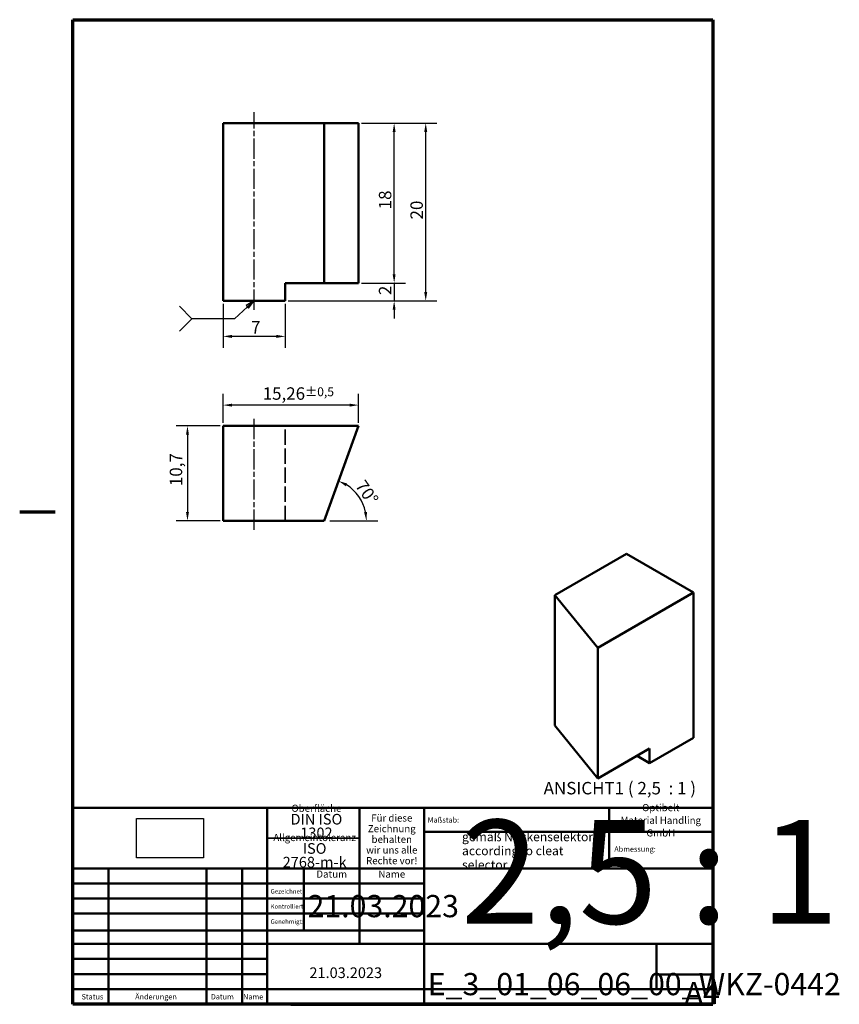
# Model space of a CAD drawing. Units: millimetres. Extents: x 2 to 94, y 4 to 115.
import ezdxf
from ezdxf.enums import TextEntityAlignment as Align

# ---------------------------------------------------------------- set-up
doc = ezdxf.new("R2018")
doc.units = ezdxf.units.MM
doc.header["$LTSCALE"] = 0.4
doc.linetypes.add('CHAIN', pattern=[0.3543, 0.2362, -0.0295, 0.0591, -0.0295])
doc.linetypes.add('DASHED', pattern=[0.2067, 0.1654, -0.0413])
for name, color, linetype, lineweight in [('Bemaßung (ISO)', 7, 'Continuous', 25), ('Mittellinie (ISO)', 7, 'Continuous', 25), ('Rahmen (ISO)', 7, 'Continuous', 70), ('Sichtbar (ISO)', 7, 'Continuous', 50), ('Symbol (ISO)', 7, 'Continuous', 25), ('Titel (ISO)', 7, 'Continuous', 50), ('Titel 0_35', 7, 'Continuous', 35), ('Verdeckt (ISO)', 7, 'DASHED', 35)]:
    doc.layers.add(name, color=color, linetype=linetype, lineweight=lineweight)
doc.styles.add('Notiztext (DIN)', font='isocpeur.ttf')
doc.styles.get("Standard").update_dxf_attribs({"font": 'isocpeur.ttf'})
doc.styles.add('Textstil13', font='isocpeur.ttf')
doc.styles.add('Textstil14', font='isocpeur.ttf')
doc.styles.add('Textstil26', font='isocpeur.ttf')
doc.dimstyles.new('Standard (DIN)', dxfattribs={"dimscale": 0.4, "dimtxt": 3.5, "dimasz": 2.5, "dimexe": 3.175, "dimexo": 0.8, "dimgap": 0.8, "dimtad": 1, "dimrnd": 1e-08, "dimtxsty": 'Notiztext (DIN)', "dimcen": 0.09, "dimdle": 10, "dimclrd": 256, "dimclre": 256, "dimclrt": 256, "dimazin": 2, "dimtfac": 0.714286, "dimtmove": 0, "dimatfit": 3, "dimfxl": 1, "dimtolj": 1, "dimlwd": -1, "dimlwe": -1, "dimarcsym": 0})
picture_1 = doc.add_image_def('image1.jpg', size_in_pixel=(599, 354))

# ---------------------------------------------------------------- blocks, each defined once
blk = doc.blocks.new('logo1-Optibelt')
image = blk.add_image(picture_1, insert=(8.95, 1.47), size_in_units=(9.4, 5.56), rotation=0)
image.dxf.flags = 7
blk = doc.blocks.new('Schriftfelder Schriftfeld Optibelt Material Handling')
at = {"layer": 'Titel (ISO)'}
for p, q in [((285.4, 155.08), (105.4, 155.08)), ((105.4, 155.08), (105.4, 99.83)), ((160, 99.83), (160, 155.08)), ((186, 138.08), (186, 155.08)), ((204.2, 99.83), (204.2, 155.08)), ((256.23, 138.08), (256.23, 155.08)), ((285.4, 99.83), (285.4, 155.08)), ((204.2, 148.33), (285.4, 148.33)), ((105.4, 138.08), (285.4, 138.08)), ((115.4, 99.83), (115.4, 138.08)), ((143, 99.83), (143, 138.08)), ((153, 99.83), (153, 138.08)), ((170.4, 120.56), (170.4, 138.08)), ((186, 116.83), (186, 138.08)), ((105.4, 133.83), (160, 133.83)), ((160, 133.83), (204.2, 133.83)), ((105.4, 129.58), (160, 129.58)), ((160, 129.58), (204.2, 129.58)), ((105.4, 125.33), (160, 125.33)), ((160, 125.33), (204.2, 125.33)), ((105.4, 120.56), (160, 120.56)), ((160, 120.56), (204.2, 120.56)), ((105.4, 116.83), (160, 116.83)), ((153, 116.83), (285.4, 116.83)), ((269.6, 104.08), (269.6, 116.83)), ((105.4, 112.58), (160, 112.58)), ((160, 108.33), (105.4, 108.33)), ((269.6, 108.22), (285.4, 108.22)), ((105.4, 104.08), (160, 104.08)), ((160, 104.08), (204.2, 104.08)), ((197.2, 104.08), (285.4, 104.08)), ((105.4, 99.83), (285.4, 99.83))]:
    blk.add_line(p, q, dxfattribs=at)
at = {"layer": 'Titel 0_35'}
blk.add_line((186, 146.58), (160, 146.58), dxfattribs=at)
at = {"xscale": 2, "yscale": 2}
blk.add_blockref('logo1-Optibelt', (105.4, 138.08), dxfattribs=at)
at = {"layer": 'Titel (ISO)', "style": 'Textstil14'}
for s, p in [('Datum', (178.2, 134.83)), ('Name', (195.1, 134.83))]:
    blk.add_text(s, height=2, dxfattribs=at).set_placement(p, align=Align.BOTTOM_CENTER)
at = {"layer": 'Titel (ISO)', "style": 'Textstil26'}
for s, p in [('Gezeichnet', (161, 130.58)), ('Kontrolliert', (161, 126.33)), ('Genehmigt:', (161, 122.08))]:
    blk.add_text(s, height=1.25, dxfattribs=at).set_placement(p, align=Align.BOTTOM_LEFT)
at = {"layer": 'Titel (ISO)', "style": 'Textstil13'}
for s, p in [('Status', (110.87, 101.95)), ('Änderungen', (128.75, 101.95)), ('Datum', (147.41, 101.95)), ('Name', (156.1, 101.95))]:
    blk.add_text(s, height=1.5, dxfattribs=at).set_placement(p, align=Align.MIDDLE_CENTER)
at = {"layer": 'Titel (ISO)', "style": 'Notiztext (DIN)'}
for s, insert, char_height, width, attachment_point, line_spacing_factor in [('\\fISOCPEUR|b0|i0;\\H2.0000;Optibelt\\PMaterial Handling GmbH', (270.8, 151.6), 2, 29.2025, 5, 1.068348), ('\\fArial|b0|i0;\\H2.5000;gemäß Nockenselektor\\Paccording to cleat selector', (214.87, 143.02), 2.5, 40.5659, 4, 0.944221)]:
    blk.add_mtext(s, dxfattribs=dict(at, insert=insert, char_height=char_height, width=width, attachment_point=attachment_point, line_spacing_factor=line_spacing_factor))
for s, insert, char_height, width, attachment_point in [('\\fISOCPEUR|b0|i0;\\H1.5000;Maßstab:', (205.2, 151.7), 1.5, 17.9234, 4), ('\\fISOCPEUR|b0|i0;\\H3.0000;21.03.2023', (182.15, 108.71), 3, 21.3377, 5)]:
    blk.add_mtext(s, dxfattribs=dict(at, insert=insert, char_height=char_height, width=width, attachment_point=attachment_point))
at = {"layer": 'Titel (ISO)', "lineweight": 30, "flags": 104}
for tag, height, p in [('Maßstab', 2.99, (214.55, 151.7)), ('BAUTEILNUMMER', 2.4, (205.23, 108.64))]:
    blk.add_attdef(tag, text='', height=height, dxfattribs=at).set_placement(p, align=Align.MIDDLE_LEFT)
for tag, height, p in [('BEZEICHNUNG', 5, (244.95, 131.84)), ('PROJEKT', 4, (245, 122.79)), ('Blattgröße', 2.5, (277.5, 106.15))]:
    blk.add_attdef(tag, text='', height=height, dxfattribs=at).set_placement(p, align=Align.MIDDLE_CENTER)
for tag, p in [('ERSTELLUNGSDATUM', (171.4, 130.58)), ('KONTROLLDATUM', (171.4, 126.33)), ('KONTROLLIERT_VON', (187, 126.33)), ('GENEHM.DAT._KONSTR.', (171.53, 122.13)), ('KONSTR._GEN._VON', (187, 122.08))]:
    blk.add_attdef(tag, text='', height=2, dxfattribs=at).set_placement(p, align=Align.BOTTOM_LEFT)
at = {"layer": 'Titel 0_35', "attachment_point": 5, "style": 'Notiztext (DIN)'}
for s, insert, char_height, width, line_spacing_factor in [('\\fISOCPEUR|b0|i0;\\H2.0000;Oberfläche\\P\\fISOCPEUR|b0|i0;\\H3.0000;DIN ISO 1302', (173.9, 151.26), 3.5, 24.5463, 0.771429), ('\\fISOCPEUR|b0|i0;\\H2.0000;Für diese Zeichnung\\Pbehalten wir uns alle Rechte vor!', (195.1, 146.24), 2, 15.1929, 0.9), ('\\fISOCPEUR|b0|i0;\\H2.0000;Allgemeintoleranz\\P\\fISOCPEUR|b0|i0;\\H3.0000;ISO 2768-m-k', (173.39, 143.03), 3.5, 24.885, 0.771429)]:
    blk.add_mtext(s, dxfattribs=dict(at, insert=insert, char_height=char_height, width=width, line_spacing_factor=line_spacing_factor))
at = {"layer": 'Titel 0_35', "insert": (257.71, 144.24), "char_height": 1.5, "attachment_point": 1, "line_spacing_factor": 4, "style": 'Notiztext (DIN)'}
blk.add_mtext('\\fISOCPEUR|b0|i0;\\H1.5000;Abmessung:\\P', dxfattribs=at)
blk = doc.blocks.new('Schweißsymbol1')
at = {"layer": 'Symbol (ISO)'}
for p, q in [((70.87, 207.88), (68.73, 206.57)), ((69.07, 206.2), (70.87, 207.88)), ((69.41, 205.83), (70.87, 207.86)), ((53.47, 202.86), (49.97, 206.36)), ((69.07, 206.2), (65.47, 202.86)), ((68.73, 206.57), (69.41, 205.83)), ((53.47, 202.86), (49.97, 199.36)), ((65.47, 202.86), (53.47, 202.86))]:
    blk.add_line(p, q, dxfattribs=at)
at = {"layer": 'Symbol (ISO)', "flags": 128}
blk.add_lwpolyline([(69.41, 205.83), (70.9, 207.9), (68.73, 206.57), (69.41, 205.83)], dxfattribs=at)
at = {"layer": 'Symbol (ISO)'}
blk.add_solid([(69.41, 205.83), (70.9, 207.9), (68.73, 206.57), (69.41, 205.83)], dxfattribs=at)
blk = doc.blocks.new('*D5')
at = {"layer": 'Bemaßung (ISO)', "transparency": 16777216}
for p, q in [((24.57, 69.1), (19.62, 69.1)), ((20.89, 68.1), (20.89, 59.4)), ((24.57, 58.4), (19.62, 58.4))]:
    blk.add_line(p, q, dxfattribs=at)
for points in [[(20.72, 68.1), (21.05, 68.1), (20.89, 69.1)], [(20.72, 59.4), (21.05, 59.4), (20.89, 58.4)]]:
    blk.add_solid(points, dxfattribs=at)
at = {"layer": 'Defpoints', "color": 0, "transparency": 16777216}
for p in [(24.89, 69.1), (20.89, 58.4), (24.89, 58.4)]:
    blk.add_point(p, dxfattribs=at)
at = {"layer": 'Bemaßung (ISO)', "transparency": 16777216, "insert": (18.89, 62.31), "char_height": 1.4, "attachment_point": 1, "rotation": 90, "style": 'Notiztext (DIN)'}
blk.add_mtext('\\A1;10,7', dxfattribs=at)
blk = doc.blocks.new('Ränder Rahmen A4 hoch')
at = {"layer": 'Rahmen (ISO)'}
for p, q in [((20, 10), (20, 287)), ((20, 287), (200, 287)), ((200, 287), (200, 10)), ((15, 148.5), (5, 148.5)), ((200, 10), (20, 10)), ((200, 10), (20, 10)), ((81.31, 10), (200, 10))]:
    blk.add_line(p, q, dxfattribs=at)
blk = doc.blocks.new('*D7')
at = {"layer": 'Bemaßung (ISO)', "transparency": 16777216}
for p, q in [((24.89, 82.84), (24.89, 77.89)), ((31.89, 82.84), (31.89, 77.89)), ((30.89, 79.16), (25.89, 79.16))]:
    blk.add_line(p, q, dxfattribs=at)
for points in [[(25.89, 79.33), (25.89, 78.99), (24.89, 79.16)], [(30.89, 79.33), (30.89, 78.99), (31.89, 79.16)]]:
    blk.add_solid(points, dxfattribs=at)
at = {"layer": 'Defpoints', "color": 0, "transparency": 16777216}
for p in [(24.89, 83.16), (31.89, 83.16), (24.89, 79.16)]:
    blk.add_point(p, dxfattribs=at)
at = {"layer": 'Bemaßung (ISO)', "transparency": 16777216, "insert": (28.04, 80.88), "char_height": 1.4, "attachment_point": 1, "style": 'Notiztext (DIN)'}
blk.add_mtext('\\A1;7', dxfattribs=at)
blk = doc.blocks.new('*D8')
at = {"layer": 'Bemaßung (ISO)', "transparency": 16777216}
for p, q in [((40.47, 103.16), (45.42, 103.16)), ((44.15, 86.16), (44.15, 102.16)), ((40.47, 85.16), (45.42, 85.16))]:
    blk.add_line(p, q, dxfattribs=at)
for points in [[(43.98, 102.16), (44.31, 102.16), (44.15, 103.16)], [(43.98, 86.16), (44.31, 86.16), (44.15, 85.16)]]:
    blk.add_solid(points, dxfattribs=at)
at = {"layer": 'Defpoints', "color": 0, "transparency": 16777216}
for p in [(40.15, 103.16), (44.15, 103.16), (40.15, 85.16)]:
    blk.add_point(p, dxfattribs=at)
at = {"layer": 'Bemaßung (ISO)', "transparency": 16777216, "insert": (42.43, 93.46), "char_height": 1.4, "attachment_point": 1, "rotation": 90, "style": 'Notiztext (DIN)'}
blk.add_mtext('\\A1;18', dxfattribs=at)
blk = doc.blocks.new('*D9')
at = {"layer": 'Bemaßung (ISO)', "transparency": 16777216}
for p, q in [((44.15, 86.16), (44.15, 87.16)), ((40.47, 85.16), (45.42, 85.16)), ((44.15, 85.16), (44.15, 83.16)), ((32.21, 83.16), (45.42, 83.16)), ((44.15, 82.16), (44.15, 81.16))]:
    blk.add_line(p, q, dxfattribs=at)
for points in [[(43.98, 86.16), (44.31, 86.16), (44.15, 85.16)], [(43.98, 82.16), (44.31, 82.16), (44.15, 83.16)]]:
    blk.add_solid(points, dxfattribs=at)
at = {"layer": 'Defpoints', "color": 0, "transparency": 16777216}
for p in [(40.15, 85.16), (31.89, 83.16), (44.15, 83.16)]:
    blk.add_point(p, dxfattribs=at)
at = {"layer": 'Bemaßung (ISO)', "transparency": 16777216, "insert": (42.43, 83.81), "char_height": 1.4, "attachment_point": 1, "rotation": 90, "style": 'Notiztext (DIN)'}
blk.add_mtext('\\A1;2', dxfattribs=at)
blk = doc.blocks.new('*D10')
at = {"layer": 'Bemaßung (ISO)', "transparency": 16777216}
for p, q in [((40.47, 103.16), (48.97, 103.16)), ((47.7, 84.16), (47.7, 102.16)), ((32.21, 83.16), (48.97, 83.16))]:
    blk.add_line(p, q, dxfattribs=at)
for points in [[(47.53, 102.16), (47.87, 102.16), (47.7, 103.16)], [(47.53, 84.16), (47.87, 84.16), (47.7, 83.16)]]:
    blk.add_solid(points, dxfattribs=at)
at = {"layer": 'Defpoints', "color": 0, "transparency": 16777216}
for p in [(40.15, 103.16), (47.7, 103.16), (31.89, 83.16)]:
    blk.add_point(p, dxfattribs=at)
at = {"layer": 'Bemaßung (ISO)', "transparency": 16777216, "insert": (45.98, 92.32), "char_height": 1.4, "attachment_point": 1, "rotation": 90, "style": 'Notiztext (DIN)'}
blk.add_mtext('\\A1;20', dxfattribs=at)
blk = doc.blocks.new('*D11')
at = {"layer": 'Bemaßung (ISO)', "transparency": 16777216}
for p, q in [((24.89, 69.42), (24.89, 72.7)), ((40.15, 69.42), (40.15, 72.7)), ((39.15, 71.43), (25.89, 71.43))]:
    blk.add_line(p, q, dxfattribs=at)
for points in [[(25.89, 71.59), (25.89, 71.26), (24.89, 71.43)], [(39.15, 71.59), (39.15, 71.26), (40.15, 71.43)]]:
    blk.add_solid(points, dxfattribs=at)
at = {"layer": 'Defpoints', "color": 0, "transparency": 16777216}
for p in [(24.89, 71.43), (24.89, 69.1), (40.15, 69.1)]:
    blk.add_point(p, dxfattribs=at)
at = {"layer": 'Bemaßung (ISO)', "transparency": 16777216, "insert": (29.35, 73.43), "char_height": 1.4, "attachment_point": 1, "style": 'Notiztext (DIN)'}
blk.add_mtext('\\A1;15,26{\\H1;±0,5}', dxfattribs=at)
blk = doc.blocks.new('*D12')
at = {"layer": 'Bemaßung (ISO)', "transparency": 16777216}
blk.add_line((36.89, 58.4), (42.3, 58.4), dxfattribs=at)
blk.add_arc((36.25, 58.4), 4.78, 12.0188, 57.9812, dxfattribs=at)
for points in [[(38.71, 62.3), (38.86, 62.6), (37.89, 62.89)], [(41.09, 59.41), (40.76, 59.38), (41.03, 58.4)]]:
    blk.add_solid(points, dxfattribs=at)
at = {"layer": 'Defpoints', "color": 0, "transparency": 16777216}
for p in [(40.64, 60.29), (36.25, 58.4), (36.36, 58.7), (36.57, 58.4)]:
    blk.add_point(p, dxfattribs=at)
at = {"layer": 'Bemaßung (ISO)', "transparency": 16777216, "insert": (40.85, 63.16), "char_height": 1.4, "attachment_point": 1, "rotation": 305, "style": 'Notiztext (DIN)'}
blk.add_mtext('\\A1;70°', dxfattribs=at)

msp = doc.modelspace()

# ---------------------------------------------------------------- linework, layer by layer
at = {"layer": 'Mittellinie (ISO)', "linetype": 'CHAIN', "ltscale": 23.990969}
for p, q in [((28.388, 82.16), (28.388, 104.395)), ((28.388, 57.399), (28.388, 70.099))]:
    msp.add_line(p, q, dxfattribs=at)
at = {"layer": 'Sichtbar (ISO)'}
for p, q in [((24.888, 103.16), (36.254, 103.16)), ((24.888, 83.16), (24.888, 103.16)), ((36.254, 85.16), (36.254, 103.16)), ((36.254, 103.16), (40.148, 103.16)), ((40.148, 85.16), (40.148, 103.16)), ((31.888, 85.16), (31.888, 83.16)), ((31.888, 85.16), (36.254, 85.16)), ((36.254, 85.16), (40.148, 85.16)), ((31.888, 83.16), (24.888, 83.16)), ((24.888, 69.099), (24.888, 58.399)), ((40.148, 69.099), (24.888, 69.099)), ((36.254, 58.399), (40.148, 69.099)), ((24.888, 58.399), (36.254, 58.399)), ((70.288, 54.694), (62.252, 50.054)), ((77.854, 50.326), (70.288, 54.694)), ((62.252, 35.357), (62.252, 50.054)), ((62.252, 50.054), (67.064, 44.096)), ((67.064, 44.096), (77.854, 50.326)), ((77.854, 33.996), (77.854, 50.326)), ((67.064, 29.399), (67.064, 44.096)), ((62.252, 35.357), (67.064, 29.399)), ((77.854, 33.996), (72.904, 31.138)), ((67.064, 29.399), (72.904, 32.771)), ((72.904, 32.771), (72.904, 31.138)), ((72.904, 31.138), (71.49, 31.955))]:
    msp.add_line(p, q, dxfattribs=at)
at = {"layer": 'Verdeckt (ISO)', "ltscale": 25.882921}
msp.add_line((31.888, 58.399), (31.888, 69.099), dxfattribs=at)

# ---------------------------------------------------------------- block references
at = {"xscale": 0.4, "yscale": 0.4, "zscale": 0.4}
msp.add_blockref('Ränder Rahmen A4 hoch', (0, 0), dxfattribs=at)
ref = msp.add_blockref('Schriftfelder Schriftfeld Optibelt Material Handling', (-34.16, -35.931), dxfattribs=dict(xscale=0.4, yscale=0.4, zscale=0.4))
lines = msp.add_mtext('A4', dxfattribs={"layer": 'Titel (ISO)', "insert": (76.84, 6.528), "char_height": 2.5, "attachment_point": 1})
ref.add_attrib('Blattgröße', '', (76.84, 6.528), dxfattribs={"flags": 104}).embed_mtext(lines)
lines = msp.add_mtext('21.03.2023', dxfattribs={"layer": 'Titel (ISO)', "insert": (34.4, 16.3), "char_height": 2.5, "attachment_point": 1})
ref.add_attrib('ERSTELLUNGSDATUM', '', (34.4, 16.3), dxfattribs={"flags": 104}).embed_mtext(lines)
lines = msp.add_mtext('2,5 : 1', dxfattribs={"layer": 'Titel (ISO)', "insert": (51.661, 24.75), "char_height": 11.681, "attachment_point": 1})
ref.add_attrib('Maßstab', '', (51.661, 24.75), dxfattribs={"flags": 104}).embed_mtext(lines)
lines = msp.add_mtext('E_3_01_06_06_00_WKZ-0442', dxfattribs={"layer": 'Titel (ISO)', "insert": (47.93, 7.524), "char_height": 2.5, "attachment_point": 1})
ref.add_attrib('BAUTEILNUMMER', '', (47.93, 7.524), dxfattribs={"flags": 104}).embed_mtext(lines)
at = {"layer": 'Symbol (ISO)', "xscale": 0.4, "yscale": 0.4, "zscale": 0.4}
msp.add_blockref('Schweißsymbol1', (0, 0), dxfattribs=at)

# ---------------------------------------------------------------- texts
at = {"layer": 'Symbol (ISO)', "insert": (60.975, 27.186), "char_height": 1.4, "attachment_point": 7, "style": 'Notiztext (DIN)'}
msp.add_mtext('ANSICHT1 ( 2,5  : 1 )', dxfattribs=at)

# ---------------------------------------------------------------- dimensions: what is measured, and where the dimension line sits
at = {"layer": 'Bemaßung (ISO)'}
for base, p1, p2, angle, override, picture, middle in [((47.701, 103.16), (31.888, 83.16), (40.148, 103.16), 90, {"dimgap": 0.8, "dimdec": 2, "dimtol": 0, "dimlim": 0, "dimtp": 0, "dimtm": 0, "dimtdec": 2, "dimtofl": 0, "dimatfit": 1}, '*D10', (47.701, 93.16)), ((44.148, 103.16), (40.148, 85.16), (40.148, 103.16), 90, {"dimgap": 0.8, "dimdec": 2, "dimtol": 0, "dimlim": 0, "dimtp": 0, "dimtm": 0, "dimtdec": 2, "dimtofl": 0, "dimatfit": 1}, '*D8', (44.148, 94.16)), ((44.148, 83.16), (40.148, 85.16), (31.888, 83.16), 270, {"dimgap": 0.8, "dimdec": 2, "dimtol": 0, "dimlim": 0, "dimtp": 0, "dimtm": 0, "dimtdec": 2, "dimtofl": 1, "dimatfit": 1}, '*D9', (44.148, 84.16)), ((24.888, 79.16), (31.888, 83.16), (24.888, 83.16), 180, {"dimgap": 0.8, "dimdec": 2, "dimtol": 0, "dimlim": 0, "dimtp": 0, "dimtm": 0, "dimtdec": 2, "dimtofl": 0, "dimatfit": 1}, '*D7', (28.388, 79.16)), ((24.888, 71.426), (40.148, 69.099), (24.888, 69.099), 180, {"dimgap": 0.8, "dimdec": 2, "dimtol": 1, "dimlim": 0, "dimtp": 0.5, "dimtm": 0.5, "dimtdec": 2, "dimtofl": 0, "dimatfit": 1}, '*D11', (32.518, 71.426)), ((20.888, 58.399), (24.888, 69.099), (24.888, 58.399), 90, {"dimgap": 0.8, "dimdec": 2, "dimtol": 0, "dimlim": 0, "dimtp": 0, "dimtm": 0, "dimtdec": 2, "dimtofl": 0, "dimatfit": 1}, '*D5', (20.888, 63.749))]:
    dim = msp.add_linear_dim(base=base, p1=p1, p2=p2, angle=angle, dimstyle='Standard (DIN)', override=override, dxfattribs=at)
    dim.commit()
    dim.dimension.update_dxf_attribs({"geometry": picture, "text_midpoint": middle, "dimtype": 160})
dim = msp.add_angular_dim_3p(base=(40.63908, 60.29067), center=(36.25373, 58.39901), p1=(36.57373, 58.39901), p2=(36.36318, 58.69971), dimstyle='Standard (DIN)', override={"dimgap": 0.8, "dimse2": 1, "dimadec": 2, "dimtol": 0, "dimlim": 0, "dimtp": 0, "dimtm": 0, "dimtdec": 2}, dxfattribs=at)
dim.commit()
dim.dimension.update_dxf_attribs({"geometry": '*D12', "text_midpoint": (40.16596, 61.13838), "dimtype": 165})

doc.saveas('drawing.dxf')
